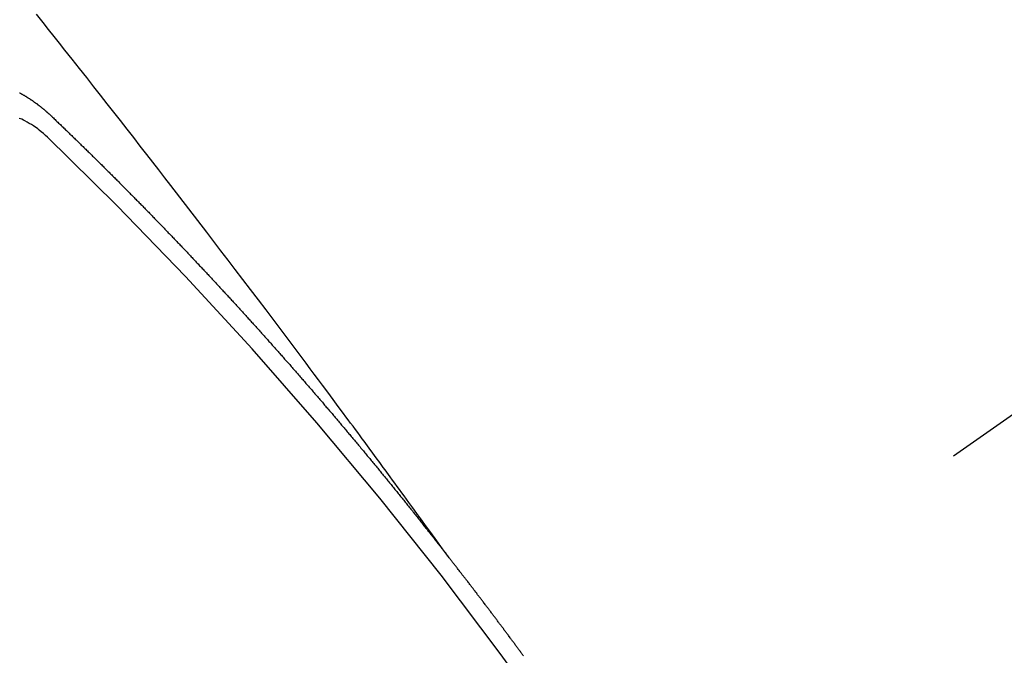
# Model space of a CAD drawing. Extents: x 0 to 26473, y -22065 to -13195.
# Drawn here: x 15551 to 15559, y -15252 to -15247 of the extents above; entities that cross this region are included whole.
import ezdxf

# ---------------------------------------------------------------- set-up
doc = ezdxf.new("R2010")
doc.units = 0
doc.header["$LTSCALE"] = 50
doc.header["$MEASUREMENT"] = 0
doc.linetypes.add('CENTER2', pattern=[1.125, 0.75, -0.125, 0.125, -0.125])
doc.linetypes.add('HIDDEN', pattern=[0.375, 0.25, -0.125])
doc.layers.get('0').update_dxf_attribs({"linetype": 'CONTINUOUS'})
doc.layers.add('150-機器', color=8, linetype='CONTINUOUS')
doc.layers.add('160-文字', color=254, linetype='CONTINUOUS')
doc.styles.add('KH001', font='txt')
doc.dimstyles.new('KH1xx030', dxfattribs={"dimscale": 30, "dimtxt": 2, "dimasz": 0.6, "dimexe": 0.3, "dimexo": 1.2, "dimgap": 0.5, "dimtad": 3, "dimdec": 1, "dimdsep": 46, "dimlunit": 6, "dimtxsty": 'KH001', "dimblk": 'DOT', "dimcen": 1, "dimdle": 1, "dimclrd": 256, "dimclre": 256, "dimclrt": 256, "dimadec": 0, "dimazin": 0, "dimtfac": 1, "dimtdec": 1, "dimtix": 1, "dimtmove": 2, "dimatfit": 3, "dimldrblk": 'CLOSEDBLANK', "dimfxl": 1, "dimtolj": 1, "dimtzin": 0, "dimlwd": -1, "dimlwe": -1, "dimarcsym": 0})

# ---------------------------------------------------------------- blocks, each defined once
blk = doc.blocks.new('_ClosedBlank')
at = {"color": 0, "linetype": 'ByBlock', "lineweight": -2}
for p, q in [((-1, 0.16667), (0, 0)), ((-1, 0.16667), (-1, -0.16667)), ((0, 0), (-1, -0.16667))]:
    blk.add_line(p, q, dxfattribs=at)
blk = doc.blocks.new('_Dot')
at = {"color": 0, "linetype": 'ByBlock', "lineweight": -2}
blk.add_line((-0.5, 0), (-1, 0), dxfattribs=at)
at = {"color": 0, "linetype": 'ByBlock', "const_width": 0.5}
blk.add_lwpolyline([(-0.25, 0, 1), (0.25, 0, 1)], format="xyb", close=True, dxfattribs=at)
blk = doc.blocks.new('F402_H')
at = {"layer": '150-機器', "color": 13, "linetype": 'CENTER2'}
blk.add_line((0, 0), (-244.018, -170.8633), dxfattribs=at)
at = {"layer": '150-機器', "color": 13, "linetype": 'HIDDEN'}
for points in [[(-218.9206, -151.3426), (-218.9663, -151.28), (-219.012, -151.2173), (-219.0577, -151.1546), (-219.1035, -151.092), (-219.1346, -151.0493), (-219.1658, -151.0066), (-219.1969, -150.9638), (-219.228, -150.9211), (-219.2459, -150.8965), (-219.2637, -150.8718), (-219.2816, -150.8472), (-219.2994, -150.8225), (-219.3171, -150.7981), (-219.3348, -150.7737), (-219.3525, -150.7492), (-219.3703, -150.7248), (-219.3837, -150.7065), (-219.3971, -150.6882), (-219.4105, -150.6699), (-219.424, -150.6516), (-219.451, -150.6148), (-219.478, -150.578), (-219.505, -150.5412), (-219.5319, -150.5044), (-219.5453, -150.4861), (-219.5588, -150.4678), (-219.5722, -150.4495), (-219.5856, -150.4312), (-219.6035, -150.4069), (-219.6214, -150.3826), (-219.6393, -150.3583), (-219.6573, -150.3341), (-219.6755, -150.3097), (-219.6938, -150.2854), (-219.7121, -150.261), (-219.7303, -150.2367), (-219.771, -150.182), (-219.8113, -150.1272), (-219.8517, -150.0724), (-219.8922, -150.0177), (-219.9239, -149.9753), (-219.9557, -149.9331), (-219.9875, -149.8908), (-220.0192, -149.8485), (-220.0424, -149.8172), (-220.0656, -149.7859), (-220.0887, -149.7546), (-220.1119, -149.7234), (-220.1655, -149.6516), (-220.2194, -149.5801), (-220.2736, -149.5088), (-220.3277, -149.4374), (-220.3871, -149.3591), (-220.4465, -149.2807), (-220.5059, -149.2024), (-220.5654, -149.1241), (-220.6203, -149.0521), (-220.6752, -148.9801), (-220.7303, -148.9081), (-220.7853, -148.8361), (-220.8542, -148.7462), (-220.9231, -148.6562), (-220.9921, -148.5664), (-221.0613, -148.4767), (-221.1075, -148.4171), (-221.1538, -148.3575), (-221.2001, -148.298), (-221.2464, -148.2385), (-221.2973, -148.1731), (-221.3482, -148.1077), (-221.3992, -148.0423), (-221.4502, -147.977), (-221.5012, -147.9117), (-221.5524, -147.8464), (-221.6035, -147.7812), (-221.6548, -147.7161), (-221.7106, -147.6453), (-221.7666, -147.5746), (-221.8225, -147.5039), (-221.8785, -147.4332), (-221.9205, -147.3801), (-221.9625, -147.327), (-222.0045, -147.2739), (-222.0466, -147.2209), (-222.0981, -147.1562)], [(-222.2273, -147.7626), (-222.2254, -147.7637), (-222.2228, -147.7656), (-222.2195, -147.7669), (-222.2175, -147.768), (-222.215, -147.7698), (-222.2116, -147.7711), (-222.2097, -147.7722), (-222.2071, -147.7741), (-222.2046, -147.776), (-222.2012, -147.7773), (-222.1993, -147.7783), (-222.1968, -147.7802), (-222.1934, -147.7815), (-222.1909, -147.7834), (-222.1889, -147.7845), (-222.1864, -147.7863), (-222.1838, -147.7882), (-222.1805, -147.7895), (-222.178, -147.7914), (-222.176, -147.7925), (-222.1735, -147.7943), (-222.1701, -147.7956), (-222.1676, -147.7975), (-222.165, -147.7994), (-222.1631, -147.8005), (-222.1606, -147.8023), (-222.158, -147.8042), (-222.1547, -147.8055), (-222.1521, -147.8074), (-222.1496, -147.8093), (-222.1471, -147.8112), (-222.1451, -147.8122), (-222.1426, -147.8141), (-222.14, -147.816), (-222.1367, -147.8173), (-222.1342, -147.8192), (-222.1316, -147.821), (-222.1291, -147.8229), (-222.1266, -147.8248), (-222.124, -147.8267), (-222.1215, -147.8286), (-222.1195, -147.8296), (-222.117, -147.8315), (-222.1145, -147.8334), (-222.1119, -147.8353), (-222.1094, -147.8371), (-222.1069, -147.839), (-222.1043, -147.8409), (-222.1018, -147.8428), (-222.0993, -147.8447), (-222.0959, -147.846), (-222.0934, -147.8478), (-222.0909, -147.8497), (-222.0891, -147.8522), (-222.0866, -147.8541), (-222.0841, -147.8559), (-222.0815, -147.8578), (-222.079, -147.8597), (-222.0765, -147.8616), (-222.0739, -147.8634), (-222.0714, -147.8653), (-222.0689, -147.8672), (-222.0663, -147.8691), (-222.0638, -147.871), (-222.0607, -147.8737), (-222.0582, -147.8755), (-222.0556, -147.8774), (-222.0539, -147.8799), (-222.0514, -147.8817), (-222.0488, -147.8836), (-222.0463, -147.8855), (-222.0438, -147.8874), (-222.0412, -147.8893), (-222.0395, -147.8917), (-222.0364, -147.8944), (-222.0339, -147.8963), (-222.0314, -147.8982), (-222.0288, -147.9), (-222.0271, -147.9025), (-222.0246, -147.9044), (-222.022, -147.9063), (-222.0189, -147.9089), (-222.0172, -147.9114), (-222.0147, -147.9133), (-222.0122, -147.9152), (-222.0096, -147.917), (-222.0079, -147.9195), (-222.0048, -147.9222), (-222.0023, -147.9241), (-221.9997, -147.9259), (-221.998, -147.9284), (-221.9955, -147.9303), (-221.9924, -147.933), (-221.9898, -147.9348), (-221.9881, -147.9373), (-221.9856, -147.9392), (-221.9831, -147.9411), (-221.9814, -147.9435)], [(-221.9814, -147.9435), (-221.974, -147.9505), (-221.9672, -147.9567), (-221.9604, -147.9629), (-221.9536, -147.9692), (-221.9477, -147.9759), (-221.9403, -147.983), (-221.9335, -147.9892), (-221.9268, -147.9954), (-221.92, -148.0016), (-221.9132, -148.0078), (-221.9067, -148.0154), (-221.8999, -148.0216), (-221.8931, -148.0278), (-221.8863, -148.034), (-221.8795, -148.0402), (-221.873, -148.0478), (-221.8662, -148.054), (-221.8594, -148.0602), (-221.8526, -148.0665), (-221.8453, -148.0735), (-221.8393, -148.0803), (-221.8325, -148.0865), (-221.8258, -148.0927), (-221.819, -148.0989), (-221.8124, -148.1065), (-221.8057, -148.1127), (-221.7989, -148.1189), (-221.7921, -148.1251), (-221.7847, -148.1321), (-221.7788, -148.1389), (-221.772, -148.1451), (-221.7652, -148.1513), (-221.7584, -148.1575), (-221.7519, -148.1651), (-221.7451, -148.1714), (-221.7383, -148.1776), (-221.7315, -148.1838), (-221.725, -148.1914), (-221.7182, -148.1976), (-221.7114, -148.2038), (-221.7055, -148.2106), (-221.6981, -148.2176), (-221.6913, -148.2238), (-221.6846, -148.23), (-221.6786, -148.2368), (-221.6712, -148.2438), (-221.6645, -148.25), (-221.6585, -148.2568), (-221.6511, -148.2638), (-221.6443, -148.27), (-221.6376, -148.2762), (-221.6316, -148.283), (-221.6242, -148.2901), (-221.6175, -148.2963), (-221.6115, -148.303), (-221.6047, -148.3093), (-221.5974, -148.3163), (-221.5914, -148.3231), (-221.5846, -148.3293), (-221.5773, -148.3363), (-221.5713, -148.3431), (-221.5645, -148.3493), (-221.5577, -148.3555), (-221.5512, -148.3631), (-221.5444, -148.3693), (-221.5376, -148.3755), (-221.5311, -148.3831), (-221.5243, -148.3893), (-221.5175, -148.3955), (-221.5116, -148.4023), (-221.5042, -148.4093), (-221.4974, -148.4155), (-221.4915, -148.4223), (-221.4841, -148.4293), (-221.4781, -148.4361), (-221.4714, -148.4423), (-221.464, -148.4494), (-221.458, -148.4561), (-221.4512, -148.4623), (-221.4445, -148.4686), (-221.4379, -148.4762), (-221.4311, -148.4824), (-221.4252, -148.4891), (-221.4178, -148.4962), (-221.411, -148.5024), (-221.4051, -148.5092), (-221.3977, -148.5162), (-221.3918, -148.523), (-221.385, -148.5292), (-221.3776, -148.5362), (-221.3717, -148.543), (-221.3649, -148.5492), (-221.3583, -148.5568), (-221.3516, -148.563), (-221.3456, -148.5698), (-221.3382, -148.5768), (-221.3315, -148.583), (-221.3255, -148.5898), (-221.3181, -148.5968), (-221.3122, -148.6036), (-221.3054, -148.6098), (-221.2988, -148.6174), (-221.2921, -148.6236), (-221.2853, -148.6298), (-221.2787, -148.6374), (-221.272, -148.6436), (-221.266, -148.6504), (-221.2586, -148.6574), (-221.2527, -148.6642), (-221.2459, -148.6704), (-221.2394, -148.678), (-221.2326, -148.6842), (-221.226, -148.6918), (-221.2193, -148.698), (-221.2133, -148.7048), (-221.2059, -148.7118), (-221.2, -148.7186), (-221.1932, -148.7248), (-221.1866, -148.7324), (-221.1799, -148.7386), (-221.1739, -148.7454), (-221.1665, -148.7524), (-221.1606, -148.7592), (-221.1532, -148.7663), (-221.1473, -148.773), (-221.1405, -148.7792), (-221.1339, -148.7868), (-221.1272, -148.7931), (-221.1212, -148.7998), (-221.1138, -148.8069), (-221.1079, -148.8136), (-221.1005, -148.8207), (-221.0946, -148.8274), (-221.0878, -148.8337), (-221.0812, -148.8413), (-221.0744, -148.8475), (-221.0679, -148.8551), (-221.0611, -148.8613), (-221.0552, -148.868), (-221.0486, -148.8756), (-221.0418, -148.8819), (-221.0353, -148.8895), (-221.0285, -148.8957), (-221.0226, -148.9024), (-221.0152, -148.9095), (-221.0092, -148.9162), (-221.0019, -148.9233), (-220.9959, -148.9301), (-220.99, -148.9368), (-220.9826, -148.9439), (-220.9766, -148.9506), (-220.9693, -148.9577), (-220.9633, -148.9644), (-220.9573, -148.9712), (-220.95, -148.9783), (-220.944, -148.985), (-220.9367, -148.9921), (-220.9307, -148.9988), (-220.9247, -149.0056), (-220.9174, -149.0126), (-220.9114, -149.0194), (-220.9041, -149.0265), (-220.8981, -149.0332), (-220.8916, -149.0408), (-220.8848, -149.047), (-220.8788, -149.0538), (-220.8715, -149.0608), (-220.8655, -149.0676), (-220.859, -149.0752), (-220.8522, -149.0814), (-220.8456, -149.089), (-220.8397, -149.0958), (-220.8329, -149.102), (-220.8263, -149.1096), (-220.8204, -149.1164), (-220.813, -149.1234), (-220.8071, -149.1302), (-220.8005, -149.1378), (-220.7937, -149.144), (-220.7872, -149.1516), (-220.7812, -149.1584), (-220.7745, -149.1646), (-220.7679, -149.1722), (-220.762, -149.179), (-220.7546, -149.186), (-220.7486, -149.1928), (-220.7421, -149.2004), (-220.7353, -149.2066), (-220.7288, -149.2142), (-220.7228, -149.221), (-220.7155, -149.228), (-220.7095, -149.2348), (-220.7035, -149.2416), (-220.6962, -149.2486), (-220.6902, -149.2554), (-220.6837, -149.263), (-220.6777, -149.2697), (-220.6703, -149.2768), (-220.6644, -149.2836), (-220.6578, -149.2911), (-220.6511, -149.2974), (-220.6445, -149.305), (-220.6386, -149.3117), (-220.632, -149.3193), (-220.6252, -149.3255), (-220.6187, -149.3331), (-220.6127, -149.3399), (-220.6068, -149.3467), (-220.5994, -149.3537), (-220.5935, -149.3605), (-220.5869, -149.3681), (-220.5809, -149.3749), (-220.5736, -149.3819), (-220.5676, -149.3887), (-220.5611, -149.3963), (-220.5551, -149.4031), (-220.5478, -149.4101), (-220.5418, -149.4169), (-220.5353, -149.4245), (-220.5293, -149.4313), (-220.5219, -149.4383), (-220.516, -149.4451), (-220.5094, -149.4527), (-220.5035, -149.4594), (-220.4969, -149.467), (-220.4902, -149.4732), (-220.4836, -149.4808), (-220.4777, -149.4876), (-220.4711, -149.4952), (-220.4652, -149.502), (-220.4578, -149.509), (-220.4518, -149.5158), (-220.4453, -149.5234), (-220.4393, -149.5302), (-220.4328, -149.5378), (-220.426, -149.544), (-220.4195, -149.5516), (-220.4135, -149.5584), (-220.407, -149.566), (-220.401, -149.5728), (-220.3945, -149.5804), (-220.3877, -149.5866), (-220.3811, -149.5942), (-220.3752, -149.6009), (-220.3686, -149.6085), (-220.3627, -149.6153), (-220.3561, -149.6229), (-220.3488, -149.6299), (-220.3428, -149.6367), (-220.3363, -149.6443), (-220.3303, -149.6511), (-220.3238, -149.6587), (-220.3178, -149.6655), (-220.3113, -149.6731), (-220.3053, -149.6799), (-220.298, -149.6869), (-220.292, -149.6937), (-220.2855, -149.7013), (-220.2795, -149.708), (-220.273, -149.7156), (-220.267, -149.7224), (-220.2604, -149.73), (-220.2545, -149.7368), (-220.2479, -149.7444), (-220.2406, -149.7514), (-220.2346, -149.7582), (-220.2281, -149.7658), (-220.2221, -149.7726), (-220.2156, -149.7802), (-220.2096, -149.787), (-220.2031, -149.7946), (-220.1971, -149.8013), (-220.1906, -149.8089), (-220.1846, -149.8157), (-220.1781, -149.8233), (-220.1715, -149.8309), (-220.1648, -149.8371), (-220.1582, -149.8447), (-220.1523, -149.8515), (-220.1457, -149.8591), (-220.1397, -149.8659), (-220.1332, -149.8735), (-220.1272, -149.8803), (-220.1207, -149.8879), (-220.1142, -149.8955), (-220.1082, -149.9022), (-220.1017, -149.9098), (-220.0957, -149.9166), (-220.0892, -149.9242), (-220.0832, -149.931), (-220.0767, -149.9386), (-220.0707, -149.9454), (-220.0642, -149.953), (-220.0576, -149.9606), (-220.0517, -149.9673), (-220.0451, -149.9749), (-220.0392, -149.9817), (-220.0326, -149.9893), (-220.0266, -149.9961), (-220.0201, -150.0037), (-220.0136, -150.0113), (-220.0076, -150.0181), (-220.0011, -150.0257), (-219.9951, -150.0325), (-219.9886, -150.0401), (-219.9826, -150.0468), (-219.9761, -150.0544), (-219.9695, -150.062), (-219.9636, -150.0688), (-219.957, -150.0764), (-219.9511, -150.0832), (-219.9445, -150.0908), (-219.9386, -150.0976), (-219.932, -150.1052), (-219.9255, -150.1128), (-219.9195, -150.1195), (-219.913, -150.1271), (-219.907, -150.1339), (-219.9005, -150.1415), (-219.8939, -150.1491), (-219.888, -150.1559), (-219.8822, -150.1641), (-219.8763, -150.1709), (-219.8697, -150.1785), (-219.8632, -150.186), (-219.8572, -150.1928), (-219.8507, -150.2004), (-219.8447, -150.2072), (-219.8382, -150.2148), (-219.8317, -150.2224), (-219.8257, -150.2292), (-219.8192, -150.2368), (-219.8132, -150.2436), (-219.8075, -150.2517), (-219.8009, -150.2593), (-219.795, -150.2661), (-219.7884, -150.2737), (-219.7825, -150.2805), (-219.7759, -150.2881), (-219.7694, -150.2957), (-219.7634, -150.3025), (-219.7569, -150.3101), (-219.7517, -150.3174), (-219.7452, -150.325), (-219.7387, -150.3326), (-219.7327, -150.3394), (-219.7262, -150.347), (-219.7202, -150.3538), (-219.7137, -150.3614), (-219.7079, -150.3695), (-219.702, -150.3763), (-219.6954, -150.3839), (-219.6889, -150.3915), (-219.6829, -150.3983), (-219.6764, -150.4059), (-219.6704, -150.4127), (-219.6647, -150.4208), (-219.6582, -150.4284), (-219.6522, -150.4352), (-219.6457, -150.4428), (-219.6397, -150.4496), (-219.6332, -150.4572), (-219.6274, -150.4654), (-219.6215, -150.4722), (-219.6149, -150.4797), (-219.6084, -150.4873), (-219.6024, -150.4941), (-219.5967, -150.5023), (-219.5908, -150.5091), (-219.5842, -150.5167), (-219.5777, -150.5243), (-219.5717, -150.5311), (-219.566, -150.5392), (-219.5595, -150.5468), (-219.5535, -150.5536), (-219.547, -150.5612), (-219.5412, -150.5694), (-219.5353, -150.5762), (-219.5287, -150.5837), (-219.5228, -150.5905), (-219.5162, -150.5981), (-219.5105, -150.6063), (-219.5045, -150.6131), (-219.498, -150.6207), (-219.4915, -150.6283), (-219.4863, -150.6356), (-219.4798, -150.6432), (-219.4732, -150.6508), (-219.4673, -150.6576), (-219.4616, -150.6658), (-219.4556, -150.6726), (-219.4491, -150.6802), (-219.4425, -150.6877), (-219.4374, -150.6951), (-219.4308, -150.7027), (-219.4243, -150.7103), (-219.4191, -150.7177), (-219.4126, -150.7252), (-219.4061, -150.7328), (-219.4001, -150.7396), (-219.3944, -150.7478), (-219.3878, -150.7554), (-219.3819, -150.7622), (-219.3762, -150.7703), (-219.3696, -150.7779), (-219.3637, -150.7847), (-219.3571, -150.7923), (-219.352, -150.7997), (-219.3454, -150.8073), (-219.3389, -150.8149), (-219.3337, -150.8222), (-219.3272, -150.8298), (-219.3207, -150.8374), (-219.3155, -150.8448), (-219.309, -150.8524), (-219.3024, -150.86), (-219.2973, -150.8673), (-219.2908, -150.8749), (-219.2842, -150.8825), (-219.2791, -150.8899), (-219.2725, -150.8975), (-219.266, -150.9051), (-219.2608, -150.9124), (-219.2543, -150.92), (-219.2478, -150.9276), (-219.2426, -150.935), (-219.2361, -150.9426), (-219.2304, -150.9507), (-219.2244, -150.9575), (-219.2179, -150.9651), (-219.2121, -150.9733), (-219.2062, -150.9801), (-219.1996, -150.9877), (-219.1939, -150.9958), (-219.188, -151.0026), (-219.1822, -151.0108), (-219.1757, -151.0184), (-219.1697, -151.0252), (-219.164, -151.0333), (-219.1575, -151.0409), (-219.1523, -151.0483), (-219.1458, -151.0559), (-219.1401, -151.064), (-219.1341, -151.0708), (-219.1276, -151.0784), (-219.1218, -151.0866), (-219.1159, -151.0934), (-219.1102, -151.1015), (-219.1036, -151.1091), (-219.0979, -151.1173), (-219.0919, -151.1241), (-219.0854, -151.1317), (-219.0797, -151.1399), (-219.0737, -151.1466), (-219.068, -151.1548), (-219.0615, -151.1624), (-219.0563, -151.1698), (-219.0498, -151.1774), (-219.044, -151.1855), (-219.0381, -151.1923), (-219.0324, -151.2005), (-219.0258, -151.2081), (-219.0207, -151.2154), (-219.0141, -151.223), (-219.0076, -151.2306), (-219.0024, -151.238), (-218.9959, -151.2456), (-218.9902, -151.2537), (-218.9837, -151.2613), (-218.9785, -151.2687), (-218.972, -151.2763), (-218.9662, -151.2845), (-218.9603, -151.2912), (-218.9546, -151.2994), (-218.948, -151.307), (-218.9429, -151.3144), (-218.9363, -151.322), (-218.9306, -151.3301), (-218.9246, -151.3369)], [(-222.0123, -148.105), (-222.0284, -148.0909), (-222.0446, -148.077), (-222.0609, -148.0632), (-222.0774, -148.0497), (-222.088, -148.0414), (-222.0986, -148.0333), (-222.1095, -148.0254), (-222.1205, -148.0178), (-222.1367, -148.0077), (-222.1533, -147.9984), (-222.1703, -147.9893), (-222.1875, -147.9795), (-222.1984, -147.9729), (-222.2093, -147.9668), (-222.2205, -147.9621), (-222.2319, -147.9595)], [(-218.3442, -152.1051), (-218.3476, -152.1002), (-218.3516, -152.0945), (-218.3556, -152.0887), (-218.359, -152.0838), (-218.363, -152.0781), (-218.3671, -152.0724), (-218.3719, -152.0672), (-218.3753, -152.0623), (-218.3793, -152.0566), (-218.3833, -152.0509), (-218.3867, -152.046), (-218.3907, -152.0403), (-218.3948, -152.0346), (-218.3996, -152.0294), (-218.403, -152.0245), (-218.407, -152.0188), (-218.411, -152.0131), (-218.4144, -152.0082), (-218.4185, -152.0025), (-218.4233, -151.9973), (-218.4273, -151.9916), (-218.4307, -151.9867), (-218.4347, -151.981), (-218.4387, -151.9753), (-218.443, -151.9709), (-218.447, -151.9652), (-218.451, -151.9595), (-218.4544, -151.9546), (-218.4584, -151.9489), (-218.4624, -151.9431), (-218.4672, -151.938), (-218.4707, -151.9331), (-218.4747, -151.9274), (-218.4787, -151.9217), (-218.4821, -151.9168), (-218.4869, -151.9116), (-218.4909, -151.9059), (-218.4949, -151.9002), (-218.4984, -151.8953), (-218.5024, -151.8896), (-218.5072, -151.8844), (-218.5106, -151.8795), (-218.5146, -151.8738), (-218.5186, -151.8681), (-218.5226, -151.8623), (-218.5269, -151.858), (-218.5309, -151.8523), (-218.5349, -151.8466), (-218.5383, -151.8417), (-218.5423, -151.836), (-218.5472, -151.8308), (-218.5506, -151.8259), (-218.5546, -151.8202), (-218.5586, -151.8145), (-218.5626, -151.8088), (-218.5669, -151.8044), (-218.5709, -151.7987), (-218.5749, -151.793), (-218.5783, -151.7881), (-218.5831, -151.7829), (-218.5871, -151.7772), (-218.5906, -151.7723), (-218.5946, -151.7666), (-218.5994, -151.7615), (-218.6034, -151.7557), (-218.6068, -151.7508), (-218.6108, -151.7451), (-218.6156, -151.74), (-218.6191, -151.7351), (-218.6231, -151.7293), (-218.6271, -151.7236), (-218.6319, -151.7185), (-218.6353, -151.7136), (-218.6393, -151.7079), (-218.6434, -151.7021), (-218.6476, -151.6978), (-218.6516, -151.6921), (-218.6556, -151.6864), (-218.659, -151.6815), (-218.6639, -151.6763), (-218.6679, -151.6706), (-218.6719, -151.6649), (-218.6753, -151.66), (-218.6801, -151.6548), (-218.6841, -151.6491), (-218.6876, -151.6442), (-218.6916, -151.6385), (-218.6964, -151.6333), (-218.6998, -151.6284), (-218.7038, -151.6227), (-218.7086, -151.6176), (-218.7121, -151.6127), (-218.7161, -151.607), (-218.7201, -151.6012), (-218.7249, -151.5961), (-218.7283, -151.5912), (-218.7323, -151.5855), (-218.7372, -151.5803), (-218.7406, -151.5754), (-218.7446, -151.5697), (-218.7494, -151.5646), (-218.7529, -151.5597), (-218.7569, -151.5539), (-218.7609, -151.5482), (-218.7657, -151.5431), (-218.7691, -151.5382), (-218.7731, -151.5325), (-218.7779, -151.5273), (-218.7814, -151.5224), (-218.7854, -151.5167), (-218.7902, -151.5115), (-218.7936, -151.5066), (-218.7976, -151.5009), (-218.8025, -151.4958), (-218.8059, -151.4909), (-218.8099, -151.4851), (-218.8147, -151.48), (-218.8187, -151.4743), (-218.8222, -151.4694), (-218.8262, -151.4637), (-218.831, -151.4585), (-218.8344, -151.4536), (-218.8384, -151.4479), (-218.8432, -151.4427), (-218.8467, -151.4378), (-218.8507, -151.4321), (-218.8555, -151.427), (-218.8589, -151.4221), (-218.8629, -151.4164), (-218.8678, -151.4112), (-218.8718, -151.4055), (-218.8752, -151.4006), (-218.88, -151.3954), (-218.884, -151.3897), (-218.8875, -151.3848), (-218.8923, -151.3797), (-218.8963, -151.374), (-218.8997, -151.3691), (-218.9045, -151.3639), (-218.9085, -151.3582), (-218.912, -151.3533), (-218.9168, -151.3481), (-218.9208, -151.3424), (-218.9248, -151.3367)]]:
    blk.add_lwpolyline(points, dxfattribs=at)
blk.add_arc((-243.7125, -170.6494), 31.2914, 23.88957, 46.11045, dxfattribs=at)

msp = doc.modelspace()

# ---------------------------------------------------------------- block references
at = {"layer": '150-機器'}
msp.add_blockref('F402_H', (15773.3064, -15099.8951), dxfattribs=at)

# ---------------------------------------------------------------- leaders
at = {"layer": '160-文字', "annotation_type": 0, "has_hookline": 1, "hookline_direction": 1}
for points, text_width in [([(16233.5064, -15080.0584), (15645.9505, -16394.1253), (15627.9505, -16394.1253)], 1240.203), ([(16502.9546, -15087.3714), (15986.2622, -16643.7099), (15968.2622, -16643.7099)], 1630.0508), ([(15653.5137, -15092.6771), (15173.9713, -16118.269), (15155.9713, -16118.269)], 963.9594)]:
    msp.add_leader(points, dimstyle='KH1xx030', override={"dimgap": 0.5, "dimtad": 1}, dxfattribs=dict(at, text_width=text_width))
at = {"layer": '160-文字'}
msp.add_leader([(15893.5137, -15100.0584), (15173.9713, -16118.269)], dimstyle='KH1xx030', override={"dimgap": 0.5, "dimtad": 1}, dxfattribs=at)

doc.saveas('drawing.dxf')
